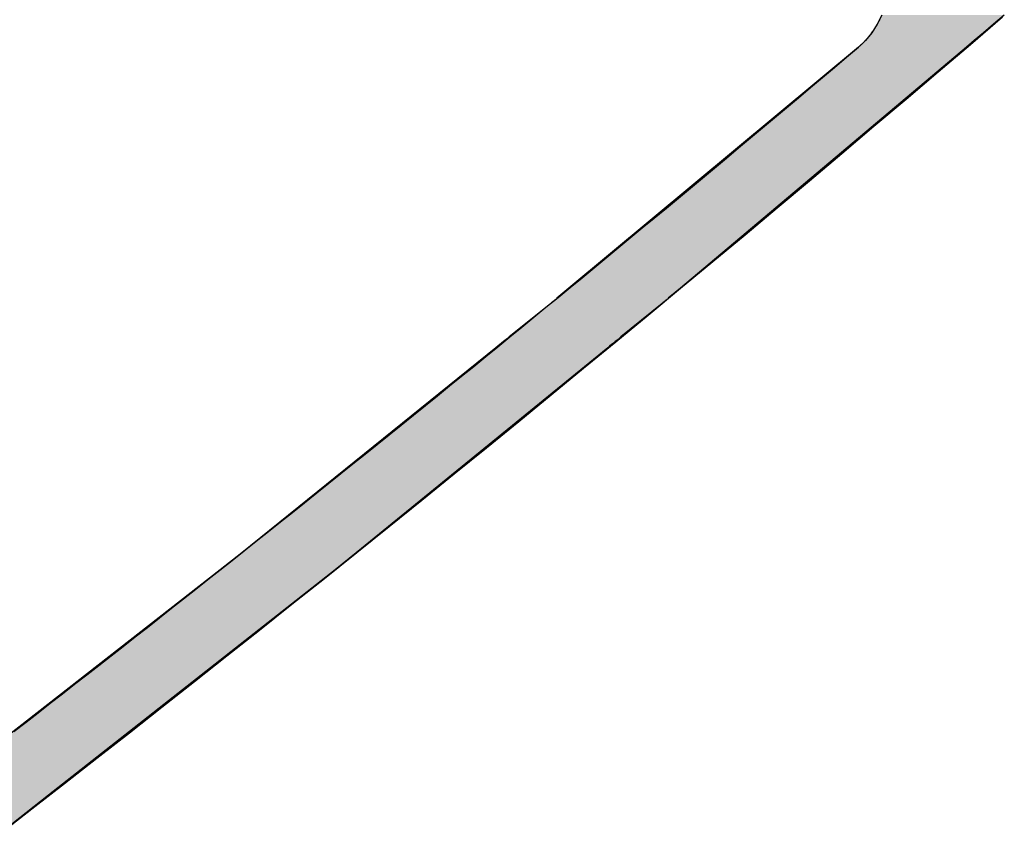
# Model space of a CAD drawing. Extents: x 7.1 to 26.5, y -3.5 to 9.2.
# Drawn here: x 24.3 to 25.4, y -1.2 to -0.3 of the extents above; entities that cross this region are included whole.
import ezdxf

# ---------------------------------------------------------------- set-up
doc = ezdxf.new("R2010")
doc.units = 0
doc.layers.get('0').update_dxf_attribs({"linetype": 'CONTINUOUS'})

# ---------------------------------------------------------------- blocks, each defined once
blk = doc.blocks.new('*U24')
at = {"linetype": 'CONTINUOUS'}
for p, q in [((25.2675, -0.2868), (25.2623, -0.2971)), ((25.4066, -0.2868), (25.3943, -0.2971)), ((25.2623, -0.2971), (25.256, -0.3069)), ((25.3943, -0.2971), (25.3828, -0.3069)), ((25.256, -0.3069), (25.2488, -0.3156)), ((25.3828, -0.3069), (25.3724, -0.3156)), ((25.241, -0.3231), (24.912, -0.5969)), ((25.3635, -0.3231), (25.0389, -0.5969)), ((25.2488, -0.3156), (25.241, -0.3231)), ((25.3724, -0.3156), (25.3635, -0.3231)), ((24.912, -0.5969), (24.8985, -0.6082)), ((25.0389, -0.5969), (25.025, -0.6082)), ((24.8916, -0.614), (24.8444, -0.652)), ((24.8925, -0.6132), (24.8916, -0.614)), ((24.8943, -0.6117), (24.8925, -0.6132)), ((24.8958, -0.6104), (24.8943, -0.6117)), ((24.8971, -0.6094), (24.8958, -0.6104)), ((24.8974, -0.6092), (24.8971, -0.6094)), ((24.898, -0.6087), (24.8974, -0.6092)), ((24.8981, -0.6085), (24.898, -0.6087)), ((24.8984, -0.6083), (24.8981, -0.6085)), ((24.8985, -0.6082), (24.8984, -0.6083)), ((25.018, -0.614), (24.9712, -0.652)), ((25.0189, -0.6132), (25.018, -0.614)), ((25.0207, -0.6117), (25.0189, -0.6132)), ((25.0223, -0.6104), (25.0207, -0.6117)), ((25.0236, -0.6094), (25.0223, -0.6104)), ((25.0239, -0.6092), (25.0236, -0.6094)), ((25.0245, -0.6087), (25.0239, -0.6092)), ((25.0247, -0.6085), (25.0245, -0.6087)), ((25.025, -0.6083), (25.0247, -0.6085)), ((25.025, -0.6082), (25.025, -0.6083)), ((24.8357, -0.659), (24.8335, -0.6608)), ((24.8378, -0.6573), (24.8357, -0.659)), ((24.8395, -0.656), (24.8378, -0.6573)), ((24.841, -0.6548), (24.8395, -0.656)), ((24.8423, -0.6537), (24.841, -0.6548)), ((24.8435, -0.6528), (24.8423, -0.6537)), ((24.8444, -0.652), (24.8435, -0.6528)), ((24.9626, -0.659), (24.9604, -0.6608)), ((24.9648, -0.6573), (24.9626, -0.659)), ((24.9664, -0.656), (24.9648, -0.6573)), ((24.9679, -0.6548), (24.9664, -0.656)), ((24.9692, -0.6537), (24.9679, -0.6548)), ((24.9703, -0.6528), (24.9692, -0.6537)), ((24.9712, -0.652), (24.9703, -0.6528)), ((24.8292, -0.6643), (24.5406, -0.8971)), ((24.9562, -0.6643), (24.6704, -0.8971)), ((24.8313, -0.6626), (24.8292, -0.6643)), ((24.8335, -0.6608), (24.8313, -0.6626)), ((24.9583, -0.6626), (24.9562, -0.6643)), ((24.9604, -0.6608), (24.9583, -0.6626)), ((24.5406, -0.8971), (24.5159, -0.9163)), ((24.6704, -0.8971), (24.6468, -0.9163)), ((24.5159, -0.9163), (24.1882, -1.1723)), ((24.6468, -0.9163), (24.3211, -1.1723)), ((24.3211, -1.1723), (24.2589, -1.2212))]:
    blk.add_line(p, q, dxfattribs=at)
for points in [[(25.2675, -0.2868), (25.2623, -0.2971), (25.3943, -0.2971)], [(25.2623, -0.2971), (25.256, -0.3069), (25.3828, -0.3069)], [(25.256, -0.3069), (25.2488, -0.3156), (25.3724, -0.3156)], [(25.241, -0.3231), (24.912, -0.5969), (25.0389, -0.5969)], [(25.2488, -0.3156), (25.241, -0.3231), (25.3635, -0.3231)], [(24.912, -0.5969), (24.8985, -0.6082), (25.025, -0.6082)], [(24.8916, -0.614), (24.8444, -0.652), (24.9712, -0.652)], [(24.8925, -0.6132), (24.8916, -0.614), (25.018, -0.614)], [(24.8943, -0.6117), (24.8925, -0.6132), (25.0189, -0.6132)], [(24.8958, -0.6104), (24.8943, -0.6117), (25.0207, -0.6117)], [(24.8971, -0.6094), (24.8958, -0.6104), (25.0223, -0.6104)], [(24.8974, -0.6092), (24.8971, -0.6094), (25.0236, -0.6094)], [(24.898, -0.6087), (24.8974, -0.6092), (25.0239, -0.6092)], [(24.8981, -0.6085), (24.898, -0.6087), (25.0245, -0.6087)], [(24.8984, -0.6083), (24.8981, -0.6085), (25.0247, -0.6085)], [(24.8985, -0.6082), (24.8984, -0.6083), (25.025, -0.6083)], [(24.8357, -0.659), (24.8335, -0.6608), (24.9604, -0.6608)], [(24.8378, -0.6573), (24.8357, -0.659), (24.9626, -0.659)], [(24.8395, -0.656), (24.8378, -0.6573), (24.9648, -0.6573)], [(24.841, -0.6548), (24.8395, -0.656), (24.9664, -0.656)], [(24.8423, -0.6537), (24.841, -0.6548), (24.9679, -0.6548)], [(24.8435, -0.6528), (24.8423, -0.6537), (24.9692, -0.6537)], [(24.8444, -0.652), (24.8435, -0.6528), (24.9703, -0.6528)], [(24.8292, -0.6643), (24.5406, -0.8971), (24.6704, -0.8971)], [(24.8313, -0.6626), (24.8292, -0.6643), (24.9562, -0.6643)], [(24.8335, -0.6608), (24.8313, -0.6626), (24.9583, -0.6626)], [(24.5406, -0.8971), (24.5159, -0.9163), (24.6468, -0.9163)], [(24.5159, -0.9163), (24.1882, -1.1723), (24.3211, -1.1723)]]:
    blk.add_solid(points, dxfattribs=at)
at = {"linetype": 'CONTINUOUS', "extrusion": (0, 0, -1)}
for points in [[(-25.2675, -0.2868), (-25.4066, -0.2868), (-25.3943, -0.2971)], [(-25.2623, -0.2971), (-25.3943, -0.2971), (-25.3828, -0.3069)], [(-25.256, -0.3069), (-25.3828, -0.3069), (-25.3724, -0.3156)], [(-25.241, -0.3231), (-25.3635, -0.3231), (-25.0389, -0.5969)], [(-25.2488, -0.3156), (-25.3724, -0.3156), (-25.3635, -0.3231)], [(-24.912, -0.5969), (-25.0389, -0.5969), (-25.025, -0.6082)], [(-24.8916, -0.614), (-25.018, -0.614), (-24.9712, -0.652)], [(-24.8925, -0.6132), (-25.0189, -0.6132), (-25.018, -0.614)], [(-24.8943, -0.6117), (-25.0207, -0.6117), (-25.0189, -0.6132)], [(-24.8958, -0.6104), (-25.0223, -0.6104), (-25.0207, -0.6117)], [(-24.8971, -0.6094), (-25.0236, -0.6094), (-25.0223, -0.6104)], [(-24.8974, -0.6092), (-25.0239, -0.6092), (-25.0236, -0.6094)], [(-24.898, -0.6087), (-25.0245, -0.6087), (-25.0239, -0.6092)], [(-24.8981, -0.6085), (-25.0247, -0.6085), (-25.0245, -0.6087)], [(-24.8984, -0.6083), (-25.025, -0.6083), (-25.0247, -0.6085)], [(-24.8985, -0.6082), (-25.025, -0.6082), (-25.025, -0.6083)], [(-24.8357, -0.659), (-24.9626, -0.659), (-24.9604, -0.6608)], [(-24.8378, -0.6573), (-24.9648, -0.6573), (-24.9626, -0.659)], [(-24.8395, -0.656), (-24.9664, -0.656), (-24.9648, -0.6573)], [(-24.841, -0.6548), (-24.9679, -0.6548), (-24.9664, -0.656)], [(-24.8423, -0.6537), (-24.9692, -0.6537), (-24.9679, -0.6548)], [(-24.8435, -0.6528), (-24.9703, -0.6528), (-24.9692, -0.6537)], [(-24.8444, -0.652), (-24.9712, -0.652), (-24.9703, -0.6528)], [(-24.8292, -0.6643), (-24.9562, -0.6643), (-24.6704, -0.8971)], [(-24.8313, -0.6626), (-24.9583, -0.6626), (-24.9562, -0.6643)], [(-24.8335, -0.6608), (-24.9604, -0.6608), (-24.9583, -0.6626)], [(-24.5406, -0.8971), (-24.6704, -0.8971), (-24.6468, -0.9163)], [(-24.5159, -0.9163), (-24.6468, -0.9163), (-24.3211, -1.1723)], [(-24.1882, -1.1723), (-24.3211, -1.1723), (-24.2589, -1.2212)]]:
    blk.add_solid(points, dxfattribs=at)

msp = doc.modelspace()

# ---------------------------------------------------------------- linework, layer by layer
for points in [[(24.2652, -1.2164, 0), (24.3022, -1.1878, 0), (24.3392, -1.1591, 0), (24.3761, -1.1303, 0), (24.4131, -1.1014, 0), (24.45, -1.0724, 0), (24.4869, -1.0433, 0), (24.5238, -1.0142, 0), (24.5607, -0.9849, 0), (24.5976, -0.9556, 0), (24.6345, -0.9262, 0), (24.6713, -0.8967, 0), (24.7081, -0.8671, 0), (24.745, -0.8374, 0), (24.7818, -0.8076, 0), (24.8185, -0.7778, 0), (24.8553, -0.7479, 0), (24.8921, -0.7178, 0), (24.9288, -0.6877, 0), (24.9655, -0.6576, 0), (25.0022, -0.6273, 0), (25.0389, -0.5969, 0), (25.0755, -0.5665, 0), (25.1122, -0.536, 0), (25.1488, -0.5054, 0), (25.1854, -0.4747, 0), (25.222, -0.4439, 0), (25.2585, -0.413, 0), (25.2951, -0.3821, 0), (25.3316, -0.3511, 0), (25.3681, -0.32, 0), (25.4046, -0.2888, 0)], [(25.241, -0.3231, 0), (25.2415, -0.3227, 0), (25.2421, -0.3222, 0), (25.2426, -0.3217, 0), (25.2431, -0.3213, 0), (25.2436, -0.3208, 0), (25.2441, -0.3203, 0), (25.2447, -0.3198, 0), (25.2452, -0.3193, 0), (25.2457, -0.3188, 0), (25.2462, -0.3183, 0), (25.2467, -0.3178, 0), (25.2472, -0.3173, 0), (25.2477, -0.3168, 0), (25.2482, -0.3162, 0), (25.2487, -0.3157, 0), (25.2492, -0.3152, 0), (25.2497, -0.3146, 0), (25.2502, -0.3141, 0), (25.2507, -0.3135, 0), (25.2512, -0.3129, 0), (25.2517, -0.3124, 0), (25.2521, -0.3118, 0), (25.2526, -0.3112, 0), (25.2531, -0.3106, 0), (25.2536, -0.31, 0), (25.254, -0.3095, 0), (25.2545, -0.3089, 0), (25.2549, -0.3083, 0), (25.2554, -0.3076, 0), (25.2558, -0.307, 0), (25.2563, -0.3064, 0), (25.2567, -0.3058, 0), (25.2572, -0.3052, 0), (25.2576, -0.3046, 0), (25.258, -0.3039, 0), (25.2585, -0.3033, 0), (25.2589, -0.3027, 0), (25.2593, -0.302, 0), (25.2597, -0.3014, 0), (25.2601, -0.3007, 0), (25.2605, -0.3001, 0), (25.2609, -0.2994, 0), (25.2613, -0.2988, 0), (25.2617, -0.2981, 0), (25.2621, -0.2974, 0), (25.2625, -0.2968, 0), (25.2629, -0.2961, 0), (25.2633, -0.2954, 0), (25.2636, -0.2948, 0), (25.264, -0.2941, 0), (25.2644, -0.2934, 0), (25.2647, -0.2927, 0), (25.2651, -0.292, 0), (25.2654, -0.2914, 0)], [(24.2819, -1.0999, 0), (24.2957, -1.0893, 0), (24.3095, -1.0786, 0), (24.3232, -1.0679, 0), (24.337, -1.0571, 0), (24.3508, -1.0464, 0), (24.3645, -1.0357, 0), (24.3783, -1.0249, 0), (24.3921, -1.0141, 0), (24.4058, -1.0033, 0), (24.4196, -0.9926, 0), (24.4334, -0.9818, 0), (24.4471, -0.9709, 0), (24.4609, -0.9601, 0), (24.4746, -0.9493, 0), (24.4884, -0.9384, 0), (24.5021, -0.9275, 0), (24.5158, -0.9167, 0), (24.5296, -0.9058, 0), (24.5433, -0.8949, 0), (24.5571, -0.884, 0), (24.5708, -0.873, 0), (24.5845, -0.8621, 0), (24.5983, -0.8512, 0), (24.612, -0.8402, 0), (24.6257, -0.8292, 0), (24.6394, -0.8182, 0), (24.6532, -0.8072, 0), (24.6669, -0.7962, 0), (24.6806, -0.7852, 0), (24.6943, -0.7742, 0), (24.708, -0.7631, 0), (24.7217, -0.7521, 0), (24.7355, -0.741, 0), (24.7492, -0.7299, 0), (24.7629, -0.7188, 0), (24.7766, -0.7077, 0), (24.7903, -0.6966, 0), (24.804, -0.6855, 0), (24.8177, -0.6743, 0), (24.8314, -0.6632, 0), (24.845, -0.652, 0), (24.8587, -0.6408, 0), (24.8724, -0.6296, 0), (24.8861, -0.6184, 0), (24.8998, -0.6072, 0), (24.9135, -0.596, 0), (24.9271, -0.5848, 0), (24.9408, -0.5735, 0), (24.9545, -0.5623, 0), (24.9682, -0.551, 0), (24.9818, -0.5397, 0), (24.9955, -0.5284, 0), (25.0091, -0.5171, 0), (25.0228, -0.5058, 0), (25.0365, -0.4945, 0), (25.0501, -0.4831, 0), (25.0638, -0.4718, 0), (25.0774, -0.4604, 0), (25.0911, -0.449, 0), (25.1047, -0.4376, 0), (25.1183, -0.4262, 0), (25.132, -0.4148, 0), (25.1456, -0.4034, 0), (25.1593, -0.392, 0), (25.1729, -0.3805, 0), (25.1865, -0.3691, 0), (25.2001, -0.3576, 0), (25.2138, -0.3461, 0), (25.2274, -0.3346, 0), (25.241, -0.3231, 0)]]:
    msp.add_polyline3d(points)

# ---------------------------------------------------------------- block references
at = {"linetype": 'CONTINUOUS'}
msp.add_blockref('*U24', (0, 0), dxfattribs=at)

doc.saveas('drawing.dxf')
